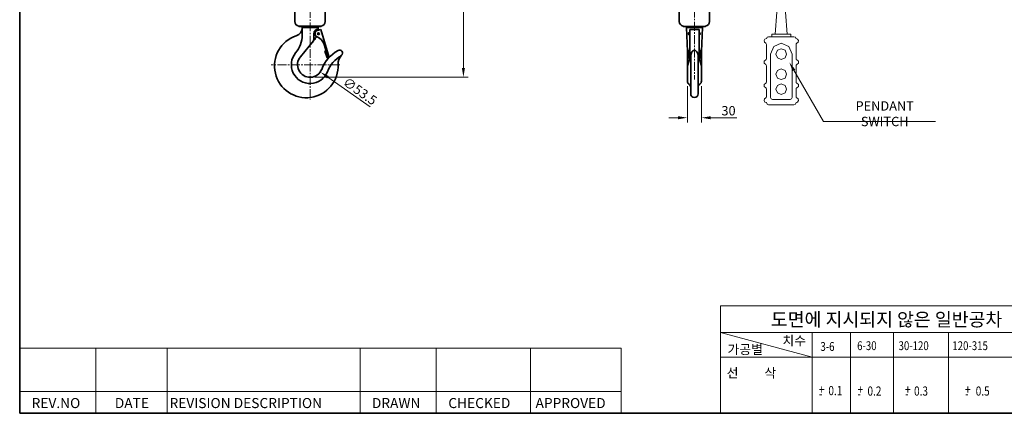
# Model space of a CAD drawing. Units: millimetres. Extents: x -3024 to 420, y 0 to 2435.
# Drawn here: x -3024 to -921, y 0 to 842 of the extents above; entities that cross this region are included whole.
import ezdxf

# ---------------------------------------------------------------- set-up
doc = ezdxf.new("R2010")
doc.units = ezdxf.units.MM
doc.linetypes.add('CENTER2', pattern=[28.575, 19.05, -3.175, 3.175, -3.175])
doc.layers.get('0').update_dxf_attribs({"lineweight": 35})
doc.layers.add('1', color=1, linetype='CENTER2', lineweight=15)
doc.layers.add('4', color=4, linetype='Continuous', lineweight=15)
doc.styles.add('J', font='ROMANS', dxfattribs={"height": 4, "bigfont": 'whgtxt.shx'})
doc.styles.add('ROMANS', font='romans.shx', dxfattribs={"width": 0.8, "height": 20})
doc.styles.get("Standard").update_dxf_attribs({"font": 'romans.shx', "width": 0.8, "height": 3.2, "bigfont": 'whgtxt.shx'})

msp = doc.modelspace()

# ---------------------------------------------------------------- linework, layer by layer
for p, q in [((-2436.5, 838), (-2436.5, 888.2)), ((-2371.5, 838), (-2371.5, 888.2)), ((-1615.2, 838), (-1615.2, 879.1)), ((-1550.2, 838), (-1550.2, 879.1)), ((-2428, 827.1), (-2428, 828.1)), ((-2428, 828.1), (-2380, 828.1)), ((-2428, 827.1), (-2404, 827.1)), ((-2421, 825.1), (-2420.3, 825.1)), ((-2421, 825.1), (-2421, 809.4)), ((-2421, 825.1), (-2420.9, 825.1)), ((-2420.9, 825.1), (-2420.4, 825.1)), ((-2420.4, 827.1), (-2387.7, 827.1)), ((-2420.4, 825.1), (-2387.7, 825.1)), ((-2420.3, 825.1), (-2387, 825.1)), ((-2417, 826.1), (-2417, 827.1)), ((-2380, 827.1), (-2404, 827.1)), ((-2392.3, 826.1), (-2392.3, 827.1)), ((-2380.9, 820.7), (-2388.8, 818.9)), ((-2387, 825.1), (-2387, 822.3)), ((-2363, 761.4), (-2380.9, 820.7)), ((-2380, 827.1), (-2380, 828.1)), ((-1606.7, 827.1), (-1606.7, 828.1)), ((-1582.7, 827.1), (-1606.7, 827.1)), ((-1599.7, 825.1), (-1599, 825.1)), ((-1597.7, 774.1), (-1599.7, 825.1)), ((-1599, 827.1), (-1565.7, 827.1)), ((-1599, 825.1), (-1565.7, 825.1)), ((-1599, 825.1), (-1598.5, 825.1)), ((-1595.1, 827.1), (-1595.1, 826.1)), ((-1592.8, 820.7), (-1572.6, 820.7)), ((-1592.8, 820.7), (-1592.8, 760.2)), ((-1582.7, 827.1), (-1558.7, 827.1)), ((-1572.6, 820.7), (-1572.6, 760.2)), ((-1570.4, 827.1), (-1570.4, 826.1)), ((-1565.7, 825.1), (-1567.7, 774.1)), ((-1558.7, 827.1), (-1558.7, 828.1)), ((-2396, 812.1), (-2396, 802.4)), ((-2424.6, 762.7), (-2396.5, 796.5)), ((-2365.6, 760.7), (-2374.2, 789.2)), ((-2372.1, 774.7), (-2370, 775.3)), ((-2367.7, 760.2), (-2372.1, 774.7)), ((-2363, 761.4), (-2367.7, 760.2)), ((-1597.7, 710.3), (-1597.7, 774.1)), ((-1597.7, 743.5), (-1589.1, 771.2)), ((-1596.2, 776.2), (-1592.8, 776.2)), ((-1596.2, 760.2), (-1596.2, 776.2)), ((-1596.2, 760.2), (-1592.5, 760.2)), ((-1590.7, 765.9), (-1590.7, 697.6)), ((-1567.7, 743.5), (-1576.4, 771.2)), ((-1574.7, 765.9), (-1574.7, 697.6)), ((-1569.2, 760.2), (-1573, 760.2)), ((-1569.2, 776.2), (-1572.6, 776.2)), ((-1569.2, 760.2), (-1569.2, 776.2)), ((-1567.7, 710.3), (-1567.7, 774.1)), ((-1590.7, 697.6), (-1590.7, 683.6)), ((-1574.7, 697.6), (-1574.7, 683.6))]:
    msp.add_line(p, q)
msp.add_lwpolyline([(-3024.5, 0), (-3024.5, 2435.4), (419.5, 2435.4), (419.5, 0), (-3024.5, 0)], close=True)
at = {"color": 7, "linetype": 'Continuous', "lineweight": 15}
for points in [[(-1410.3, 811.1), (-1406.5, 857.8)], [(-1384.6, 811.1), (-1388.3, 857.8)], [(-1430.3, 791.5), (-1433.2, 793.9), (-1433.9, 797.4), (-1432, 800.7), (-1428.7, 801.9)], [(-1424.2, 805.7), (-1427.3, 804.5), (-1428.7, 801.2)], [(-1424.2, 805.7), (-1397.1, 805.7)], [(-1397.1, 811.1), (-1417.3, 811.1), (-1417.3, 805.7)], [(-1397.1, 811.1), (-1376.8, 811.1)], [(-1369.9, 805.7), (-1397.1, 805.7)], [(-1376.8, 811.1), (-1376.8, 805.7)], [(-1365.4, 801.2), (-1366.9, 804.5), (-1369.9, 805.7)], [(-1363.8, 791.5), (-1361, 793.9), (-1360.3, 797.4), (-1362.1, 800.7), (-1365.4, 801.9)], [(-1430.3, 791.5), (-1429.1, 790.6), (-1428.7, 789.2)], [(-1428.7, 789.2), (-1428.7, 758.7)], [(-1397.1, 791.5), (-1413.3, 784.9), (-1420.2, 768.6)], [(-1385.7, 768.6), (-1389, 776.7), (-1397.1, 780), (-1405.1, 776.7), (-1408.4, 768.6), (-1405.1, 760.4), (-1397.1, 757.1), (-1389, 760.4), (-1385.7, 768.6)], [(-1373.9, 768.6), (-1380.8, 784.9), (-1397.1, 791.5)], [(-1363.8, 791.5), (-1365, 790.6), (-1365.4, 789.2)], [(-1365.4, 789.2), (-1365.4, 758.7)], [(-1428.7, 758.7), (-1429.1, 757.1), (-1430.3, 756.1)], [(-1420.2, 768.6), (-1420.2, 675.9)], [(-1373.9, 768.6), (-1373.9, 675.9)], [(-1365.4, 758.7), (-1365, 757.1), (-1363.8, 756.1)], [(-1430.3, 746), (-1433.6, 749.1), (-1433.6, 753.3), (-1430.3, 756.1)], [(-1430.3, 746), (-1429.1, 745.1), (-1428.7, 743.6)], [(-1428.7, 743.6), (-1428.7, 709)], [(-1385.7, 725.2), (-1389, 733.3), (-1397.1, 736.6), (-1405.1, 733.3), (-1408.4, 725.2), (-1405.1, 717.2), (-1397.1, 713.9), (-1389, 717.2), (-1385.7, 725.2)], [(-1363.8, 746), (-1365, 745.1), (-1365.4, 743.6)], [(-1365.4, 743.6), (-1365.4, 709)], [(-1363.8, 746), (-1360.5, 749.1), (-1360.5, 753.3), (-1363.8, 756.1)], [(-1430.3, 696.5), (-1433.6, 699.3), (-1433.6, 703.5), (-1430.3, 706.4)], [(-1428.7, 709), (-1429.1, 707.3), (-1430.3, 706.4)], [(-1430.3, 696.5), (-1429.1, 695.5), (-1428.7, 693.9)], [(-1385.7, 693.4), (-1389, 701.4), (-1397.1, 704.7), (-1405.1, 701.4), (-1408.4, 693.4), (-1405.1, 685.4), (-1397.1, 682.1), (-1389, 685.4), (-1385.7, 693.4)], [(-1365.4, 709), (-1365, 707.3), (-1363.8, 706.4)], [(-1363.8, 696.5), (-1365, 695.5), (-1365.4, 693.9)], [(-1363.8, 696.5), (-1360.5, 699.3), (-1360.5, 703.5), (-1363.8, 706.4)], [(-1428.7, 664.6), (-1432, 665.8), (-1433.9, 669.1), (-1433.2, 672.6), (-1430.3, 675)], [(-1428.7, 677.6), (-1429.1, 675.9), (-1430.3, 675)], [(-1428.7, 693.9), (-1428.7, 677.6)], [(-1420.2, 675.9), (-1418.8, 672.9), (-1415.7, 671.5)], [(-1378.4, 671.5), (-1375.4, 672.9), (-1373.9, 675.9)], [(-1365.4, 693.9), (-1365.4, 677.6)], [(-1365.4, 677.6), (-1365, 675.9), (-1363.8, 675)], [(-1365.4, 664.6), (-1362.1, 665.8), (-1360.3, 669.1), (-1361, 672.6), (-1363.8, 675)], [(-1428.7, 664.6), (-1427.3, 661.3), (-1424.2, 660.1)], [(-1424.2, 660.1), (-1397.1, 660.1)], [(-1415.7, 671.5), (-1397.1, 671.5)], [(-1378.4, 671.5), (-1397.1, 671.5)], [(-1369.9, 660.1), (-1397.1, 660.1)], [(-1369.9, 660.1), (-1366.9, 661.3), (-1365.4, 664.6)]]:
    msp.add_lwpolyline(points, dxfattribs=at)
msp.add_circle((-2386, 812.1), 2.05)
msp.add_circle((-2386, 812.1), 2.05)
for centre, radius, start, end in [((-2426.5, 838), 10, 180, 261.3731), ((-2439, 824.7), 18, 288.2976, 0), ((-2418, 826.1), 1, 270, 0), ((-2386, 812.1), 10, 95.6886, 180), ((-2391.3, 826.1), 1, 180, 270), ((-2382, 822.3), 5, 180, 214.0964), ((-2381.5, 838), 10, 278.6269, 0), ((-1605.2, 838), 10, 180, 261.3731), ((-1596.1, 826.1), 1, 270, 0), ((-1569.4, 826.1), 1, 180, 270), ((-1560.2, 838), 10, 278.6269, 0), ((-2412, 743.1), 68, 108.2976, 2.9793), ((-2481, 809.4), 60, 320.3539, 0), ((-2411, 802.4), 15, 320.1956, 0), ((-2419.5, 815.7), 30, 320.1956, 335.56), ((-2386, 812.1), 7.4, 111.9755, 248.1278), ((-2387.6, 801.2), 5, 115.6486, 155.56), ((-2398.1, 782), 25, 16.8214, 68.1278), ((-1591.8, 812.1), 3.42, 107.7403, 252.2597), ((-1573.7, 812.1), 3.42, 287.7403, 72.2597), ((-2404, 745.6), 40, 140.3539, 338.2865), ((-2404, 745.6), 26.8, 140.1956, 338.6678), ((-2304.6, 706.7), 80, 119.718, 158.6678), ((-2301.8, 704.9), 70, 120.8207, 158.2865), ((-2341, 770.6), 6.5, 313.9812, 119.718), ((-2319.2, 747.9), 25, 133.9812, 182.9793), ((-1582.7, 769.7), 6.5, 13.2076, 166.7924), ((-1590.7, 710.3), 7, 180, 237.769), ((-1598.7, 697.6), 8, 0, 57.769), ((-1566.7, 697.6), 8, 122.231, 180), ((-1574.7, 710.3), 7, 302.231, 0), ((-1582.7, 683.6), 8, 180, 0)]:
    msp.add_arc(centre, radius, start, end)
at = {"layer": '1'}
for p, q in [((-2404.1, 1836.4), (-2404.1, 670.8)), ((-1582.7, 1837.6), (-1582.7, 714.4)), ((-2340.3, 745.6), (-2487, 745.6))]:
    msp.add_line(p, q, dxfattribs=at)
at = {"layer": '4', "color": 4}
for p, q in [((-2076.3, 1767.5), (-2076.3, 738.8)), ((-2394, 718.8), (-2066.3, 718.8)), ((-2275.9, 655.8), (-2365.8, 718.8)), ((-1370, 733.7), (-1306.6, 623.9)), ((-1597.7, 700), (-1597.7, 622.3)), ((-1567.7, 700), (-1567.7, 622.3)), ((-1617.7, 632.3), (-1637.7, 632.3)), ((-1547.7, 632.3), (-1491.8, 632.3)), ((-1527.3, 120.3), (-1527.3, 230)), ((-1527.3, 230), (-777.5, 230)), ((-1527.3, 172.6), (-1330.8, 120.3)), ((-1527.3, 172.6), (-777.5, 172.6)), ((-1330.8, 172.6), (-1330.8, 0)), ((-1249.4, 172.6), (-1249.4, 0)), ((-1157.4, 172.6), (-1157.4, 0)), ((-1039.7, 172.6), (-1039.7, 0)), ((-1739.4, 139.3), (-3024.5, 139.3)), ((-2861.9, 139.3), (-2861.9, 0)), ((-2709.1, 139.3), (-2709.1, 0)), ((-2296.8, 139.3), (-2296.8, 0)), ((-2134.2, 139.3), (-2134.2, 0)), ((-1932.9, 139.3), (-1932.9, 0)), ((-1739.4, 139.3), (-1739.4, 0)), ((-1527.3, 120.3), (-1527.3, 0)), ((-1527.3, 120.3), (-777.1, 120.3)), ((-1527.3, 120.3), (-1527.3, 0)), ((-1527.3, 120.3), (-1527.3, 0)), ((-1527.3, 120.3), (-1527.3, 0)), ((-1527.3, 120.3), (-1527.3, 0)), ((-1739.4, 46.4), (-3024.5, 46.4)), ((-1527.3, 57.4), (-1527.3, 0)), ((-1527.3, 57.4), (-1527.3, 0)), ((-1527.3, 57.4), (-1527.3, 0)), ((-1527.3, 57.4), (-1527.3, 0)), ((-1527.3, 57.4), (-1527.3, 0))]:
    msp.add_line(p, q, dxfattribs=at)
at = {"layer": '4'}
msp.add_line((-1306.6, 623.9), (-1067.4, 623.9), dxfattribs=at)
at = {"layer": '4', "color": 4}
for points in [[(-2079.6, 738.8), (-2073, 738.8), (-2076.3, 718.8)], [(-1372.9, 732), (-1367.1, 735.3), (-1380, 751)], [(-2363.8, 721.5), (-2367.7, 716), (-2382.1, 730.2)], [(-1617.7, 635.6), (-1617.7, 629), (-1597.7, 632.3)], [(-1547.7, 635.6), (-1547.7, 629), (-1567.7, 632.3)]]:
    msp.add_solid(points, dxfattribs=at)

# ---------------------------------------------------------------- texts
at = {"layer": '4', "color": 2, "style": 'J'}
msp.add_text('도면에 지시되지 않은 일반공차', height=28.7, dxfattribs=at).set_placement((-1419.4, 186.4))
at = {"layer": '4', "color": 4, "style": 'J'}
for s, p in [('가공별', (-1511.9, 126.6)), ('치수', (-1394.7, 145.3)), ('선         삭', (-1513.7, 76.5))]:
    msp.add_text(s, height=20.09, dxfattribs=at).set_placement(p)
at = {"layer": '4', "color": 4, "style": 'ROMANS', "width": 0.8}
for s, height, p in [('3-6', 18.94, (-1313.5, 133.5)), ('6-30', 18.94, (-1235, 135.2)), ('30-120', 18.94, (-1146.5, 135.2)), ('120-315', 18.94, (-1031.6, 135.2)), ('+', 19.7, (-1316.5, 41.1)), ('0.1', 19.68, (-1296.4, 38.8)), ('+', 19.7, (-1234.3, 41.1)), ('0.2', 19.68, (-1212.9, 37.8)), ('+', 19.7, (-1132.6, 41.1)), ('0.3', 19.68, (-1113.4, 37.8)), ('+', 19.7, (-1004.4, 41.1)), ('0.5', 19.68, (-981.6, 37.8)), ('-', 19.7, (-1316.5, 32.2)), ('-', 19.7, (-1234.3, 32.2)), ('-', 19.7, (-1132.6, 32.2)), ('-', 19.7, (-1004.4, 32.2))]:
    msp.add_text(s, height=height, dxfattribs=at).set_placement(p)
at = {"layer": '4', "color": 4}
for s, height, p in [('REV.NO', 21.52, (-2999, 11.2)), ('DATE', 21.52, (-2821.2, 11.2)), ('REVISION DESCRIPTION', 21.525, (-2704.3, 11.2)), ('DRAWN', 21.52, (-2271.9, 11.2)), ('CHECKED', 21.52, (-2108.6, 11.2)), ('APPROVED', 21.52, (-1922.2, 11.2))]:
    msp.add_text(s, height=height, dxfattribs=at).set_placement(p)
at = {"layer": '4', "color": 2, "insert": (-2297.3, 689.1), "char_height": 20, "attachment_point": 5, "rotation": 324.9785, "style": 'ROMANS'}
msp.add_mtext('\\A1;∅53.5', dxfattribs=at)
at = {"layer": '4', "color": 2, "char_height": 20, "attachment_point": 5, "style": 'ROMANS'}
for s, insert in [('\\A1;30', (-1509.8, 647.3)), ('\\A1;PENDANT SWITCH', (-1176.1, 640.9))]:
    msp.add_mtext(s, dxfattribs=dict(at, insert=insert))

doc.saveas('drawing.dxf')
